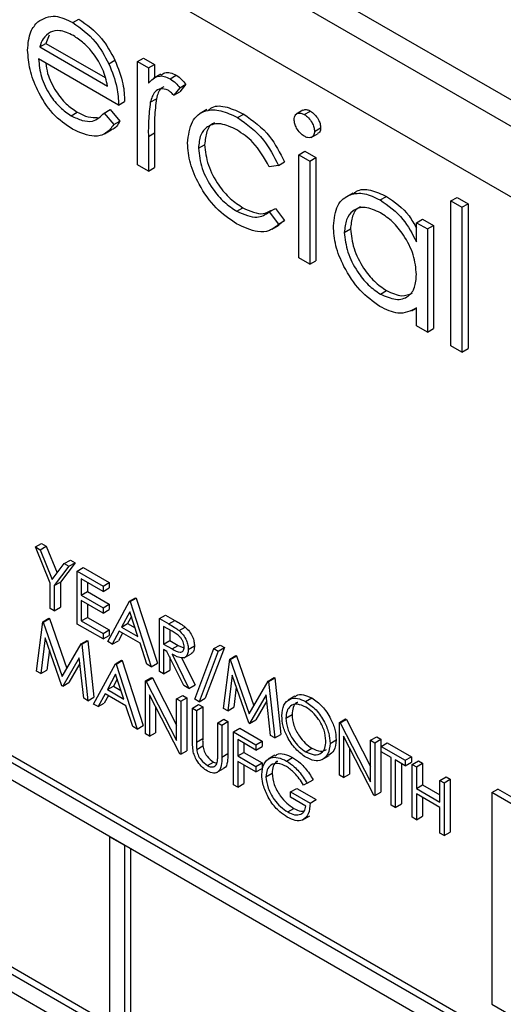
# Model space of a CAD drawing. Units: millimetres. Extents: x 5 to 415, y 5 to 292.
# Drawn here: x 297 to 299, y 200 to 203 of the extents above; entities that cross this region are included whole.
import ezdxf

# ---------------------------------------------------------------- set-up
doc = ezdxf.new("R2010")
doc.units = ezdxf.units.MM

msp = doc.modelspace()

# ---------------------------------------------------------------- linework, layer by layer
at = {"color": 7, "linetype": 'Continuous', "lineweight": 25}
for p, q in [((300.6726, 201.8201), (294.6622, 205.2898)), ((300.6063, 201.7818), (294.5959, 205.2515)), ((300.5179, 201.6287), (294.6843, 204.9964)), ((297.5215, 203.1313), (297.5392, 203.1415)), ((297.4534, 203.0947), (297.4435, 203.0711)), ((297.4258, 203.0609), (297.4435, 203.0711)), ((297.4258, 203.0609), (297.6219, 202.9477)), ((297.4435, 203.0711), (297.6146, 202.9724)), ((297.6537, 202.8928), (297.4225, 203.0262)), ((297.6256, 203.0125), (297.6432, 203.0227)), ((297.7081, 203.0184), (297.7257, 203.0286)), ((297.7081, 203.0184), (297.7398, 203.0001)), ((297.7081, 202.72), (297.7081, 203.0184)), ((297.7257, 203.0286), (297.7575, 203.0103)), ((297.7398, 203.0001), (297.7575, 203.0103)), ((297.7398, 203.0001), (297.7398, 202.9562)), ((297.7575, 203.0103), (297.7575, 202.972)), ((297.7746, 202.9819), (297.7548, 202.9704)), ((297.8028, 202.9689), (297.8205, 202.9791)), ((297.8304, 202.9428), (297.813, 202.9211)), ((297.8304, 202.9428), (297.8481, 202.953)), ((297.8481, 202.953), (297.8307, 202.9313)), ((297.7455, 202.9011), (297.7631, 202.9113)), ((297.813, 202.9211), (297.8307, 202.9313)), ((297.6119, 202.8698), (297.6296, 202.88)), ((297.6296, 202.88), (297.6578, 202.8466)), ((297.6537, 202.8928), (297.6713, 202.903)), ((297.9092, 202.8796), (297.8893, 202.8682)), ((298.1867, 202.8778), (298.1668, 202.8663)), ((298.1907, 202.8654), (298.2083, 202.8756)), ((297.5168, 202.8619), (297.5344, 202.8721)), ((297.6119, 202.8698), (297.6401, 202.8364)), ((297.6401, 202.8364), (297.6578, 202.8466)), ((297.9977, 202.8564), (298.0154, 202.8666)), ((297.6128, 202.8094), (297.6327, 202.8209)), ((298.2203, 202.8168), (298.2379, 202.827)), ((297.7398, 202.802), (297.7575, 202.8122)), ((297.7398, 202.802), (297.7398, 202.7017)), ((297.7575, 202.8122), (297.7575, 202.7119)), ((298.2105, 202.7991), (298.2304, 202.8106)), ((297.8848, 202.768), (297.9025, 202.7782)), ((298.1749, 202.7489), (298.1926, 202.7591)), ((298.1749, 202.7489), (298.2067, 202.7306)), ((298.1749, 202.4505), (298.1749, 202.7489)), ((298.1926, 202.7591), (298.2243, 202.7408)), ((298.2067, 202.7306), (298.2243, 202.7408)), ((298.2243, 202.7408), (298.2243, 202.4424)), ((294.3572, 202.7152), (300.8096, 198.9903)), ((294.3749, 202.7254), (300.8273, 199.0005)), ((297.7398, 202.7017), (297.7081, 202.72)), ((297.7398, 202.7017), (297.7575, 202.7119)), ((298.116, 202.7182), (298.0895, 202.7145)), ((298.116, 202.7182), (298.1337, 202.7284)), ((298.2067, 202.7306), (298.2067, 202.4322)), ((300.7654, 198.9648), (294.4014, 202.6386)), ((298.3308, 202.638), (298.3109, 202.6265)), ((298.4104, 202.6182), (298.428, 202.6284)), ((298.6146, 202.6154), (298.6323, 202.6257)), ((298.6323, 202.6257), (298.664, 202.6073)), ((297.9956, 202.5855), (298.0133, 202.5957)), ((298.0895, 202.5836), (298.1071, 202.5938)), ((298.1071, 202.5938), (298.1337, 202.5584)), ((298.6146, 202.6154), (298.6463, 202.5971)), ((298.6146, 202.1967), (298.6146, 202.6154)), ((298.6463, 202.5971), (298.664, 202.6073)), ((298.6463, 202.5971), (298.6463, 202.1784)), ((298.664, 202.6073), (298.664, 202.1886)), ((298.0895, 202.5836), (298.116, 202.5482)), ((298.5149, 202.5526), (298.5326, 202.5628)), ((298.5326, 202.5628), (298.5643, 202.5445)), ((298.098, 202.5334), (298.1179, 202.5449)), ((298.116, 202.5482), (298.1337, 202.5584)), ((298.1337, 202.5584), (298.1168, 202.5466)), ((298.3064, 202.5242), (298.3241, 202.5344)), ((298.5149, 202.4974), (298.5149, 202.5526)), ((298.5149, 202.5526), (298.5466, 202.5343)), ((298.5466, 202.5343), (298.5643, 202.5445)), ((298.5466, 202.5343), (298.5466, 202.236)), ((298.5643, 202.5445), (298.5643, 202.2462)), ((298.2067, 202.4322), (298.1749, 202.4505)), ((298.2067, 202.4322), (298.2243, 202.4424)), ((298.4105, 202.3459), (298.4282, 202.3562)), ((298.5149, 202.2543), (298.5149, 202.3059)), ((298.5019, 202.2973), (298.5149, 202.3048)), ((298.5466, 202.236), (298.5149, 202.2543)), ((298.5466, 202.236), (298.5643, 202.2462)), ((298.6463, 202.1784), (298.6146, 202.1967)), ((298.6463, 202.1784), (298.664, 202.1886)), ((300.7654, 198.4034), (294.4014, 202.0772)), ((294.4014, 202.0262), (300.7654, 198.3524)), ((297.4134, 201.6143), (297.4311, 201.6245)), ((297.4311, 201.6245), (297.4447, 201.6166)), ((297.4134, 201.6143), (297.4271, 201.6064)), ((297.4559, 201.5094), (297.4134, 201.6143)), ((297.4271, 201.6064), (297.4447, 201.6166)), ((297.4271, 201.6064), (297.4619, 201.5205)), ((297.4447, 201.6166), (297.4761, 201.5392)), ((297.4619, 201.5205), (297.4967, 201.5662)), ((297.528, 201.5686), (297.4855, 201.5128)), ((297.4967, 201.5662), (297.5144, 201.5764)), ((297.4967, 201.5662), (297.5103, 201.5584)), ((297.5103, 201.5584), (297.528, 201.5686)), ((297.5144, 201.5764), (297.528, 201.5686)), ((297.5103, 201.5584), (297.4678, 201.5026)), ((297.5341, 201.5446), (297.5518, 201.5548)), ((297.5341, 201.5446), (297.6089, 201.5014)), ((297.5341, 201.3915), (297.5341, 201.5446)), ((297.5518, 201.5548), (297.6266, 201.5116)), ((297.6276, 200.2352), (295.3914, 201.5262)), ((297.4559, 201.4367), (297.4559, 201.5094)), ((297.4678, 201.5026), (297.4855, 201.5128)), ((297.4855, 201.5128), (297.4855, 201.44)), ((297.6089, 201.4857), (297.546, 201.522)), ((297.546, 201.522), (297.546, 201.4749)), ((297.5637, 201.5118), (297.5637, 201.4851)), ((297.6089, 201.5014), (297.6266, 201.5116)), ((297.6266, 201.5116), (297.6266, 201.4959)), ((297.4678, 201.5026), (297.4678, 201.4298)), ((297.546, 201.4749), (297.5637, 201.4851)), ((297.5637, 201.4851), (297.6266, 201.4488)), ((297.6089, 201.5014), (297.6089, 201.4857)), ((297.6089, 201.4857), (297.6266, 201.4959)), ((297.546, 201.4749), (297.6089, 201.4386)), ((297.6089, 201.4229), (297.546, 201.4592)), ((297.546, 201.4592), (297.546, 201.4003)), ((297.6225, 201.3405), (297.6854, 201.4573)), ((297.6854, 201.4573), (297.7031, 201.4675)), ((297.6854, 201.4573), (297.6871, 201.4563)), ((297.6871, 201.4563), (297.7048, 201.4665)), ((297.6871, 201.4563), (297.7483, 201.2679)), ((297.7031, 201.4675), (297.7048, 201.4665)), ((297.7048, 201.4665), (297.766, 201.2781)), ((297.4678, 201.4298), (297.4559, 201.4367)), ((297.4678, 201.4298), (297.4855, 201.44)), ((297.5637, 201.449), (297.5637, 201.4106)), ((297.6089, 201.4386), (297.6266, 201.4488)), ((297.6089, 201.4386), (297.6089, 201.4229)), ((297.6089, 201.4229), (297.6266, 201.4331)), ((297.6266, 201.4488), (297.6266, 201.4331)), ((297.6861, 201.427), (297.6621, 201.3824)), ((297.7095, 201.355), (297.6861, 201.427)), ((297.4168, 201.2551), (297.4343, 201.3981)), ((297.4343, 201.3981), (297.452, 201.4083)), ((297.4343, 201.3981), (297.436, 201.3971)), ((297.436, 201.3971), (297.4537, 201.4073)), ((297.436, 201.3971), (297.4908, 201.2399)), ((297.452, 201.4083), (297.4537, 201.4073)), ((297.4537, 201.4073), (297.504, 201.2627)), ((297.546, 201.4003), (297.5637, 201.4106)), ((297.546, 201.4003), (297.6089, 201.364)), ((297.5637, 201.4106), (297.6266, 201.3742)), ((297.6907, 201.4129), (297.6798, 201.3926)), ((297.7721, 201.4072), (297.7898, 201.4174)), ((297.7721, 201.4072), (297.7986, 201.3919)), ((297.7721, 201.2541), (297.7721, 201.4072)), ((297.7898, 201.4174), (297.8163, 201.4021)), ((297.7986, 201.3919), (297.8163, 201.4021)), ((297.6089, 201.3483), (297.5341, 201.3915)), ((297.6089, 201.364), (297.6266, 201.3742)), ((297.6266, 201.3742), (297.6266, 201.3585)), ((297.6557, 201.3704), (297.6355, 201.333)), ((297.7158, 201.3357), (297.6557, 201.3704)), ((297.6621, 201.3824), (297.6798, 201.3926)), ((297.6621, 201.3824), (297.7095, 201.355)), ((297.6798, 201.3926), (297.7013, 201.3802)), ((297.8088, 201.3703), (297.784, 201.3847)), ((297.784, 201.3847), (297.784, 201.3336)), ((297.8017, 201.3745), (297.8017, 201.3438)), ((297.8287, 201.3725), (297.8463, 201.3827)), ((297.4415, 201.3513), (297.4288, 201.2482)), ((297.4895, 201.2131), (297.4415, 201.3513)), ((297.5454, 201.334), (297.5631, 201.3442)), ((297.5471, 201.333), (297.5648, 201.3432)), ((297.5631, 201.3442), (297.5648, 201.3432)), ((297.5648, 201.3432), (297.5824, 201.1799)), ((297.6089, 201.364), (297.6089, 201.3483)), ((297.6089, 201.3483), (297.6266, 201.3585)), ((297.6355, 201.333), (297.6225, 201.3405)), ((297.6355, 201.333), (297.6532, 201.3432)), ((297.6649, 201.3651), (297.6532, 201.3432)), ((297.784, 201.3336), (297.8017, 201.3438)), ((297.8017, 201.3438), (297.8259, 201.3296)), ((297.4536, 201.3164), (297.4465, 201.2584)), ((297.4908, 201.2399), (297.5454, 201.334)), ((297.5454, 201.334), (297.5471, 201.333)), ((297.5471, 201.333), (297.5647, 201.1697)), ((297.7354, 201.2753), (297.7158, 201.3357)), ((297.784, 201.3336), (297.8083, 201.3194)), ((297.7937, 201.3124), (297.784, 201.3179)), ((297.784, 201.3179), (297.784, 201.2473)), ((297.8424, 201.2136), (297.7937, 201.3124)), ((297.8083, 201.3194), (297.8259, 201.3296)), ((297.8259, 201.3296), (297.8428, 201.3228)), ((297.8554, 201.3182), (297.8731, 201.3284)), ((297.8741, 201.1737), (297.9295, 201.3203)), ((297.9421, 201.313), (297.8866, 201.1664)), ((297.9597, 201.3232), (297.9043, 201.1766)), ((297.9295, 201.3203), (297.9472, 201.3305)), ((297.9295, 201.3203), (297.9421, 201.313)), ((297.9421, 201.313), (297.9597, 201.3232)), ((297.9472, 201.3305), (297.9597, 201.3232)), ((297.5401, 201.2941), (297.4922, 201.2116)), ((297.5528, 201.1766), (297.5401, 201.2941)), ((297.6446, 201.2767), (297.6623, 201.2869)), ((297.6463, 201.2757), (297.664, 201.2859)), ((297.6623, 201.2869), (297.664, 201.2859)), ((297.664, 201.2859), (297.7252, 201.0975)), ((297.8017, 201.2961), (297.8017, 201.2575)), ((297.8084, 201.3039), (297.8571, 201.2051)), ((297.8361, 201.2937), (297.8748, 201.2153)), ((297.8436, 201.2941), (297.8635, 201.3056)), ((297.9574, 201.1472), (297.9749, 201.2902)), ((297.9749, 201.2902), (297.9925, 201.3004)), ((297.9749, 201.2902), (297.9766, 201.2892)), ((297.9766, 201.2892), (297.9942, 201.2994)), ((297.9766, 201.2892), (298.0313, 201.132)), ((297.9925, 201.3004), (297.9942, 201.2994)), ((297.9942, 201.2994), (298.0446, 201.1548)), ((297.4288, 201.2482), (297.4168, 201.2551)), ((297.4288, 201.2482), (297.4465, 201.2584)), ((297.5419, 201.277), (297.5099, 201.2218)), ((297.5817, 201.1599), (297.6446, 201.2767)), ((297.6446, 201.2767), (297.6463, 201.2757)), ((297.6463, 201.2757), (297.7075, 201.0873)), ((297.7483, 201.2679), (297.7354, 201.2753)), ((297.7483, 201.2679), (297.766, 201.2781)), ((297.784, 201.2473), (297.7721, 201.2541)), ((297.784, 201.2473), (297.8017, 201.2575)), ((297.6453, 201.2464), (297.6213, 201.2018)), ((297.6499, 201.2323), (297.639, 201.212)), ((297.6687, 201.1745), (297.6453, 201.2464)), ((297.7313, 201.2267), (297.749, 201.2369)), ((297.7313, 201.0736), (297.7313, 201.2267)), ((297.7313, 201.2267), (297.7338, 201.2252)), ((297.7338, 201.2252), (297.7515, 201.2354)), ((297.7338, 201.2252), (297.8214, 201.0541)), ((297.749, 201.2369), (297.7515, 201.2354)), ((297.7515, 201.2354), (297.8214, 201.0989)), ((297.982, 201.2434), (297.9693, 201.1403)), ((298.0301, 201.1052), (297.982, 201.2434)), ((298.0313, 201.132), (298.0859, 201.2261)), ((298.0859, 201.2261), (298.1036, 201.2363)), ((298.0859, 201.2261), (298.0876, 201.2251)), ((298.0876, 201.2251), (298.1053, 201.2353)), ((298.0876, 201.2251), (298.1052, 201.0618)), ((298.1036, 201.2363), (298.1053, 201.2353)), ((298.1053, 201.2353), (298.1229, 201.072)), ((297.4922, 201.2116), (297.4895, 201.2131)), ((297.4922, 201.2116), (297.5099, 201.2218)), ((297.6213, 201.2018), (297.639, 201.212)), ((297.6213, 201.2018), (297.6687, 201.1745)), ((297.639, 201.212), (297.6605, 201.1996)), ((297.8571, 201.2051), (297.8424, 201.2136)), ((297.8571, 201.2051), (297.8748, 201.2153)), ((297.9941, 201.2085), (297.987, 201.1505)), ((297.5647, 201.1697), (297.5528, 201.1766)), ((297.5647, 201.1697), (297.5824, 201.1799)), ((297.6149, 201.1898), (297.5947, 201.1524)), ((297.6242, 201.1845), (297.6124, 201.1626)), ((297.675, 201.1551), (297.6149, 201.1898)), ((297.8306, 201.0162), (297.7432, 201.1869)), ((297.7432, 201.1869), (297.7432, 201.0667)), ((297.8214, 201.1746), (297.8391, 201.1849)), ((297.8214, 201.1746), (297.8333, 201.1678)), ((297.8214, 201.0541), (297.8214, 201.1746)), ((297.8333, 201.1678), (297.851, 201.178)), ((297.8333, 201.1678), (297.8333, 201.0147)), ((297.8391, 201.1849), (297.851, 201.178)), ((297.851, 201.178), (297.851, 201.0249)), ((297.8866, 201.1664), (297.8741, 201.1737)), ((297.8866, 201.1664), (297.9043, 201.1766)), ((298.0806, 201.1862), (298.0327, 201.1037)), ((298.0824, 201.1691), (298.0504, 201.1139)), ((298.0933, 201.0687), (298.0806, 201.1862)), ((298.1637, 201.1824), (298.1438, 201.1709)), ((298.1945, 201.1673), (298.2122, 201.1775)), ((297.5947, 201.1524), (297.5817, 201.1599)), ((297.5947, 201.1524), (297.6124, 201.1626)), ((297.6946, 201.0948), (297.675, 201.1551)), ((297.7609, 201.1524), (297.7609, 201.0769)), ((297.8673, 201.1482), (297.885, 201.1584)), ((297.8673, 201.1482), (297.8792, 201.1413)), ((297.8673, 201.0557), (297.8673, 201.1482)), ((297.8792, 201.1413), (297.8969, 201.1515)), ((297.8792, 201.1413), (297.8792, 201.0496)), ((297.885, 201.1584), (297.8969, 201.1515)), ((297.8969, 201.1515), (297.8969, 201.0598)), ((297.9693, 201.1403), (297.9574, 201.1472)), ((297.9693, 201.1403), (297.987, 201.1505)), ((297.9404, 201.106), (297.958, 201.1162)), ((297.9523, 201.0991), (297.9699, 201.1093)), ((297.958, 201.1162), (297.9699, 201.1093)), ((297.9699, 201.1093), (297.9699, 201.0168)), ((298.0327, 201.1037), (298.0504, 201.1139)), ((298.1375, 201.1191), (298.1552, 201.1293)), ((298.2922, 201.107), (298.3099, 201.1172)), ((298.2947, 201.1055), (298.3124, 201.1157)), ((298.3099, 201.1172), (298.3124, 201.1157)), ((298.3124, 201.1157), (298.3823, 200.9792)), ((297.7075, 201.0873), (297.6946, 201.0948)), ((297.7075, 201.0873), (297.7252, 201.0975)), ((297.9404, 201.0142), (297.9404, 201.106)), ((297.9404, 201.106), (297.9523, 201.0991)), ((297.9523, 201.0991), (297.9523, 201.0066)), ((297.9863, 201.0795), (298.0039, 201.0897)), ((298.0039, 201.0897), (298.0685, 201.0524)), ((298.0327, 201.1037), (298.0301, 201.1052)), ((298.2922, 200.9539), (298.2922, 201.107)), ((298.2922, 201.107), (298.2947, 201.1055)), ((298.2947, 201.1055), (298.3823, 200.9345)), ((297.7432, 201.0667), (297.7313, 201.0736)), ((297.7432, 201.0667), (297.7609, 201.0769)), ((297.8792, 201.0496), (297.8969, 201.0598)), ((297.9863, 201.0795), (298.0509, 201.0422)), ((297.9863, 200.9264), (297.9863, 201.0795)), ((298.0509, 201.0265), (297.9982, 201.0569)), ((297.9982, 201.0569), (297.9982, 201.0098)), ((298.0509, 201.0422), (298.0685, 201.0524)), ((298.0685, 201.0524), (298.0685, 201.0367)), ((298.1052, 201.0618), (298.0933, 201.0687)), ((298.1052, 201.0618), (298.1229, 201.072)), ((298.265, 201.0462), (298.2827, 201.0564)), ((298.3915, 200.8966), (298.3041, 201.0672)), ((298.3041, 201.0672), (298.3041, 200.947)), ((298.3823, 201.055), (298.4, 201.0652)), ((298.3823, 200.9345), (298.3823, 201.055)), ((298.3823, 201.055), (298.3942, 201.0481)), ((298.3942, 201.0481), (298.4119, 201.0583)), ((298.4, 201.0652), (298.4119, 201.0583)), ((298.4119, 201.0583), (298.4119, 200.9052)), ((297.8333, 201.0147), (297.851, 201.0249)), ((297.8797, 201.0289), (297.8974, 201.0391)), ((298.0158, 201.0467), (298.0158, 201.02)), ((298.0509, 201.0422), (298.0509, 201.0265)), ((298.0509, 201.0265), (298.0685, 201.0367)), ((298.1951, 201.0217), (298.2127, 201.0319)), ((298.3218, 201.0327), (298.3218, 200.9572)), ((298.3942, 201.0481), (298.3942, 200.895)), ((298.4129, 201.0373), (298.4306, 201.0475)), ((298.4129, 201.0373), (298.4826, 200.9971)), ((298.4129, 201.0216), (298.4129, 201.0373)), ((298.4306, 201.0475), (298.5003, 201.0073)), ((297.8333, 201.0147), (297.8306, 201.0162)), ((297.9523, 201.0066), (297.9699, 201.0168)), ((297.9982, 201.0098), (298.0158, 201.02)), ((297.9982, 201.0098), (298.0509, 200.9794)), ((298.0158, 201.02), (298.0685, 200.9896)), ((298.1057, 201.0116), (298.0859, 201.0001)), ((298.1392, 200.9951), (298.1568, 201.0053)), ((298.2424, 200.9994), (298.2623, 201.0108)), ((298.4418, 201.0049), (298.4129, 201.0216)), ((298.4418, 200.8675), (298.4418, 201.0049)), ((298.4826, 200.9814), (298.4537, 200.9981)), ((298.4537, 200.9981), (298.4537, 200.8607)), ((298.4826, 200.9971), (298.5003, 201.0073)), ((298.4826, 200.9971), (298.4826, 200.9814)), ((298.5003, 201.0073), (298.5003, 200.9916)), ((298.503, 200.9853), (298.5207, 200.9955)), ((298.5207, 200.9955), (298.5326, 200.9886)), ((297.9104, 200.9819), (297.9281, 200.9921)), ((297.9281, 200.9921), (297.9378, 200.9886)), ((297.937, 200.9615), (297.9569, 200.973)), ((298.0509, 200.9637), (297.9982, 200.9941)), ((297.9982, 200.9941), (297.9982, 200.9195)), ((298.0158, 200.9839), (298.0158, 200.9297)), ((298.0509, 200.9794), (298.0685, 200.9896)), ((298.0509, 200.9794), (298.0509, 200.9637)), ((298.0509, 200.9637), (298.0685, 200.9739)), ((298.0685, 200.9896), (298.0685, 200.9739)), ((298.4714, 200.9878), (298.4714, 200.8709)), ((298.4826, 200.9814), (298.5003, 200.9916)), ((298.503, 200.9853), (298.5149, 200.9784)), ((298.503, 200.8322), (298.503, 200.9853)), ((298.5149, 200.9784), (298.5326, 200.9886)), ((298.5149, 200.9784), (298.5149, 200.9156)), ((298.5326, 200.9886), (298.5326, 200.9258)), ((298.0797, 200.9496), (298.0974, 200.9598)), ((298.1987, 200.9307), (298.2164, 200.9409)), ((298.3041, 200.947), (298.2922, 200.9539)), ((298.3041, 200.947), (298.3218, 200.9572)), ((298.5829, 200.9392), (298.6006, 200.9494)), ((298.5829, 200.9392), (298.5948, 200.9323)), ((298.5829, 200.8764), (298.5829, 200.9392)), ((298.5948, 200.9323), (298.6125, 200.9425)), ((298.6006, 200.9494), (298.6125, 200.9425)), ((298.6125, 200.9425), (298.6125, 200.7894)), ((297.9982, 200.9195), (297.9863, 200.9264)), ((297.9982, 200.9195), (298.0158, 200.9297)), ((298.1511, 200.9058), (298.1688, 200.916)), ((298.1688, 200.916), (298.2249, 200.8836)), ((298.1987, 200.9307), (298.1885, 200.9254)), ((298.5149, 200.9156), (298.5326, 200.9258)), ((298.5149, 200.9156), (298.5829, 200.8764)), ((298.5326, 200.9258), (298.5829, 200.8968)), ((298.5948, 200.9323), (298.5948, 200.7792)), ((298.7325, 200.9039), (298.7501, 200.9141)), ((300.7389, 199.766), (298.7501, 200.9141)), ((298.1511, 200.8901), (298.1511, 200.9058)), ((298.1511, 200.9058), (298.2072, 200.8734)), ((298.1953, 200.8646), (298.1511, 200.8901)), ((298.2072, 200.8734), (298.2249, 200.8836)), ((298.3942, 200.895), (298.3915, 200.8966)), ((298.3942, 200.895), (298.4119, 200.9052)), ((298.5829, 200.8607), (298.5149, 200.8999)), ((298.5149, 200.8999), (298.5149, 200.8253)), ((298.5326, 200.8897), (298.5326, 200.8355)), ((300.7212, 199.7558), (298.7325, 200.9039)), ((298.7325, 200.9039), (298.7325, 200.2915)), ((298.1426, 200.8479), (298.1603, 200.8581)), ((298.4537, 200.8607), (298.4418, 200.8675)), ((298.4537, 200.8607), (298.4714, 200.8709)), ((298.5829, 200.7861), (298.5829, 200.8607)), ((298.1864, 200.8248), (298.2062, 200.8363)), ((298.5149, 200.8253), (298.503, 200.8322)), ((298.5149, 200.8253), (298.5326, 200.8355)), ((297.6276, 200.7762), (297.6276, 198.4286)), ((297.6718, 200.7507), (297.6276, 200.7762)), ((298.5948, 200.7792), (298.5829, 200.7861)), ((298.5948, 200.7792), (298.6125, 200.7894)), ((297.6718, 198.4031), (297.6718, 200.7507)), ((297.6895, 200.1995), (297.6895, 200.7405)), ((298.7325, 200.2915), (300.7212, 199.1434))]:
    msp.add_line(p, q, dxfattribs=at)
for points, knots in [([(297.3908, 203.0516), (297.3923, 203.0709), (297.3952, 203.1055), (297.4128, 203.1253), (297.4205, 203.134)], [0, 0, 0, 0, 0.559427, 1, 1, 1, 1]), ([(297.4205, 203.134), (297.4364, 203.1429), (297.4648, 203.1588), (297.5041, 203.1397), (297.5215, 203.1313)], [0, 0, 0, 0, 0.558577, 1, 1, 1, 1]), ([(297.5392, 203.1415), (297.5622, 203.1252), (297.6032, 203.096), (297.631, 203.0452), (297.6432, 203.0227)], [0, 0, 0, 0, 0.558919, 1, 1, 1, 1]), ([(297.4566, 203.1042), (297.4489, 203.0986), (297.4351, 203.0885), (297.4287, 203.0694), (297.4258, 203.0609)], [0, 0, 0, 0, 0.558795, 1, 1, 1, 1]), ([(297.5231, 203.0937), (297.5094, 203.1003), (297.4849, 203.112), (297.4652, 203.1066), (297.4566, 203.1042)], [0, 0, 0, 0, 0.559458, 1, 1, 1, 1]), ([(297.5215, 203.1313), (297.5445, 203.115), (297.5856, 203.0858), (297.6133, 203.035), (297.6256, 203.0125)], [0, 0, 0, 0, 0.558919, 1, 1, 1, 1]), ([(297.6219, 202.9477), (297.6181, 202.9641), (297.6103, 202.9968), (297.5832, 203.0408), (297.5531, 203.0737), (297.5331, 203.0871), (297.5231, 203.0937)], [0, 0, 0, 0, 0.280138, 0.559194, 0.779598, 1, 1, 1, 1]), ([(297.5207, 202.823), (297.5011, 202.8363), (297.4618, 202.8631), (297.4196, 202.931), (297.395, 202.9962), (297.3922, 203.0331), (297.3908, 203.0516)], [0, 0, 0, 0, 0.279885, 0.558859, 0.779462, 1, 1, 1, 1]), ([(297.4225, 203.0262), (297.4241, 203.0091), (297.4274, 202.9749), (297.4524, 202.9239), (297.4837, 202.8841), (297.5058, 202.8693), (297.5168, 202.8619)], [0, 0, 0, 0, 0.279963, 0.559359, 0.779526, 1, 1, 1, 1]), ([(297.6432, 203.0227), (297.6524, 202.9995), (297.6689, 202.9579), (297.6706, 202.9198), (297.6713, 202.903)], [0, 0, 0, 0, 0.558897, 1, 1, 1, 1]), ([(297.4439, 203.0139), (297.445, 203.0042), (297.448, 202.9773), (297.4703, 202.9341), (297.5014, 202.8943), (297.5234, 202.8795), (297.5344, 202.8721)], [0, 0, 0, 0, 0.180255, 0.498341, 0.748995, 1, 1, 1, 1]), ([(297.6256, 203.0125), (297.6348, 202.9893), (297.6512, 202.9477), (297.6529, 202.9096), (297.6537, 202.8928)], [0, 0, 0, 0, 0.558897, 1, 1, 1, 1]), ([(297.7398, 202.9562), (297.7487, 202.965), (297.7611, 202.9774), (297.7853, 202.9772), (297.797, 202.9717), (297.8028, 202.9689)], [0, 0, 0, 0, 0.558788, 0.779481, 1, 1, 1, 1]), ([(297.7763, 202.9791), (297.7798, 202.9821), (297.7868, 202.9884), (297.8031, 202.9872), (297.8147, 202.9818), (297.8205, 202.9791)], [0, 0, 0, 0, 0.319537, 0.659903, 1, 1, 1, 1]), ([(297.8028, 202.9689), (297.8083, 202.965), (297.8181, 202.958), (297.8267, 202.9474), (297.8304, 202.9428)], [0, 0, 0, 0, 0.559243, 1, 1, 1, 1]), ([(297.8205, 202.9791), (297.826, 202.9752), (297.8358, 202.9682), (297.8444, 202.9576), (297.8481, 202.953)], [0, 0, 0, 0, 0.559243, 1, 1, 1, 1]), ([(297.7968, 202.9358), (297.7893, 202.9382), (297.7743, 202.9431), (297.7551, 202.9302), (297.7491, 202.9121), (297.7455, 202.9011)], [0, 0, 0, 0, 0.278336, 0.558768, 1, 1, 1, 1]), ([(297.7847, 202.9455), (297.782, 202.9442), (297.7705, 202.9387), (297.7663, 202.9232), (297.7631, 202.9113)], [0, 0, 0, 0, 0.231553, 1, 1, 1, 1]), ([(297.813, 202.9211), (297.8101, 202.9243), (297.805, 202.9301), (297.7993, 202.934), (297.7968, 202.9358)], [0, 0, 0, 0, 0.560396, 1, 1, 1, 1]), ([(297.7631, 202.9113), (297.761, 202.8935), (297.7573, 202.8616), (297.7574, 202.8273), (297.7575, 202.8122)], [0, 0, 0, 0, 0.559636, 1, 1, 1, 1]), ([(297.7455, 202.9011), (297.7434, 202.8833), (297.7396, 202.8514), (297.7397, 202.8171), (297.7398, 202.802)], [0, 0, 0, 0, 0.559636, 1, 1, 1, 1]), ([(297.8531, 202.783), (297.8559, 202.8053), (297.8614, 202.8499), (297.901, 202.8793), (297.9489, 202.8802), (297.9815, 202.8644), (297.9977, 202.8564)], [0, 0, 0, 0, 0.279381, 0.558782, 0.779281, 1, 1, 1, 1]), ([(297.9117, 202.8759), (297.9156, 202.8797), (297.9293, 202.8929), (297.9673, 202.8894), (297.9994, 202.8742), (298.0154, 202.8666)], [0, 0, 0, 0, 0.167328, 0.583457, 1, 1, 1, 1]), ([(298.1872, 202.8771), (298.1881, 202.8779), (298.191, 202.8805), (298.1986, 202.8802), (298.2051, 202.8772), (298.2083, 202.8756)], [0, 0, 0, 0, 0.183763, 0.591888, 1, 1, 1, 1]), ([(298.2083, 202.8756), (298.2125, 202.8727), (298.2209, 202.8669), (298.2306, 202.853), (298.2369, 202.839), (298.2376, 202.831), (298.2379, 202.827)], [0, 0, 0, 0, 0.279869, 0.559866, 0.779911, 1, 1, 1, 1]), ([(297.5168, 202.8619), (297.5274, 202.8568), (297.5488, 202.8465), (297.5851, 202.8433), (297.6017, 202.8598), (297.6119, 202.8698)], [0, 0, 0, 0, 0.280534, 0.560966, 1, 1, 1, 1]), ([(297.5344, 202.8721), (297.5453, 202.8667), (297.566, 202.8563), (297.5844, 202.8568), (297.5932, 202.8571)], [0, 0, 0, 0, 0.521637, 1, 1, 1, 1]), ([(297.6578, 202.8466), (297.6513, 202.8358), (297.6446, 202.8244), (297.633, 202.8214), (297.6325, 202.8213)], [0, 0, 0, 0, 0.956891, 1, 1, 1, 1]), ([(297.9977, 202.8564), (298.0245, 202.8376), (298.0722, 202.804), (298.1026, 202.7444), (298.116, 202.7182)], [0, 0, 0, 0, 0.560655, 1, 1, 1, 1]), ([(298.0154, 202.8666), (298.0422, 202.8478), (298.0898, 202.8142), (298.1203, 202.7546), (298.1337, 202.7284)], [0, 0, 0, 0, 0.560655, 1, 1, 1, 1]), ([(298.1613, 202.8508), (298.1619, 202.8553), (298.1631, 202.8642), (298.1714, 202.8696), (298.1808, 202.8702), (298.1874, 202.867), (298.1907, 202.8654)], [0, 0, 0, 0, 0.279289, 0.558897, 0.779452, 1, 1, 1, 1]), ([(298.1907, 202.8026), (298.1865, 202.8055), (298.1782, 202.8113), (298.1687, 202.825), (298.1624, 202.8389), (298.1617, 202.8468), (298.1613, 202.8508)], [0, 0, 0, 0, 0.279784, 0.559698, 0.779921, 1, 1, 1, 1]), ([(298.1907, 202.8654), (298.1949, 202.8625), (298.2033, 202.8567), (298.2129, 202.8428), (298.2192, 202.8288), (298.2199, 202.8208), (298.2203, 202.8168)], [0, 0, 0, 0, 0.279869, 0.559866, 0.779911, 1, 1, 1, 1]), ([(297.6401, 202.8364), (297.6329, 202.8271), (297.6185, 202.8084), (297.5778, 202.7972), (297.5424, 202.8132), (297.5207, 202.823)], [0, 0, 0, 0, 0.280919, 0.561407, 1, 1, 1, 1]), ([(297.9954, 202.8211), (297.9797, 202.8286), (297.9483, 202.8434), (297.9118, 202.8342), (297.8885, 202.8086), (297.886, 202.7815), (297.8848, 202.768)], [0, 0, 0, 0, 0.280136, 0.559769, 0.77989, 1, 1, 1, 1]), ([(297.9316, 202.8406), (297.9307, 202.8404), (297.9196, 202.8383), (297.9067, 202.8175), (297.9039, 202.7913), (297.9025, 202.7782)], [0, 0, 0, 0, 0.042482, 0.521254, 1, 1, 1, 1]), ([(298.0895, 202.7145), (298.0748, 202.74), (298.0485, 202.7857), (298.0116, 202.8103), (297.9954, 202.8211)], [0, 0, 0, 0, 0.558451, 1, 1, 1, 1]), ([(298.2379, 202.827), (298.2375, 202.8223), (298.2367, 202.8148), (298.2318, 202.8123), (298.2299, 202.8114)], [0, 0, 0, 0, 0.622941, 1, 1, 1, 1]), ([(298.2203, 202.8168), (298.2197, 202.8123), (298.2184, 202.8034), (298.21, 202.7983), (298.2005, 202.7977), (298.1939, 202.801), (298.1907, 202.8026)], [0, 0, 0, 0, 0.27916, 0.558862, 0.779356, 1, 1, 1, 1]), ([(297.9951, 202.5491), (297.9748, 202.5629), (297.9343, 202.5906), (297.8873, 202.6573), (297.8577, 202.7252), (297.8546, 202.7638), (297.8531, 202.783)], [0, 0, 0, 0, 0.280077, 0.559647, 0.779819, 1, 1, 1, 1]), ([(297.8848, 202.768), (297.8871, 202.7486), (297.8915, 202.7097), (297.9218, 202.6526), (297.9585, 202.6101), (297.9832, 202.5937), (297.9956, 202.5855)], [0, 0, 0, 0, 0.279332, 0.558778, 0.779267, 1, 1, 1, 1]), ([(297.9025, 202.7782), (297.9047, 202.7588), (297.9092, 202.7199), (297.9395, 202.6628), (297.9761, 202.6203), (298.0009, 202.6039), (298.0133, 202.5957)], [0, 0, 0, 0, 0.279332, 0.558778, 0.779267, 1, 1, 1, 1]), ([(298.3326, 202.6352), (298.3356, 202.6381), (298.3479, 202.6501), (298.382, 202.6497), (298.4127, 202.6355), (298.428, 202.6284)], [0, 0, 0, 0, 0.139892, 0.569854, 1, 1, 1, 1]), ([(298.2747, 202.543), (298.2771, 202.5644), (298.282, 202.6073), (298.3195, 202.6355), (298.3637, 202.6406), (298.3948, 202.6257), (298.4104, 202.6182)], [0, 0, 0, 0, 0.279413, 0.559191, 0.779548, 1, 1, 1, 1]), ([(298.428, 202.6284), (298.4517, 202.6125), (298.4856, 202.5897), (298.5081, 202.549), (298.5149, 202.5367)], [0, 0, 0, 0, 0.698489, 1, 1, 1, 1]), ([(298.0133, 202.5957), (298.0341, 202.5861), (298.0658, 202.5715), (298.0878, 202.5844), (298.0954, 202.5889)], [0, 0, 0, 0, 0.653199, 1, 1, 1, 1]), ([(298.4108, 202.5813), (298.3956, 202.588), (298.3653, 202.6014), (298.3309, 202.5902), (298.3103, 202.5632), (298.3077, 202.5372), (298.3064, 202.5242)], [0, 0, 0, 0, 0.279767, 0.559291, 0.779719, 1, 1, 1, 1]), ([(298.3551, 202.5979), (298.3528, 202.5973), (298.3408, 202.5946), (298.3284, 202.5724), (298.3255, 202.5471), (298.3241, 202.5344)], [0, 0, 0, 0, 0.104855, 0.552577, 1, 1, 1, 1]), ([(298.4104, 202.6182), (298.4337, 202.6017), (298.4754, 202.5722), (298.5028, 202.5203), (298.5149, 202.4974)], [0, 0, 0, 0, 0.5590621, 1, 1, 1, 1]), ([(297.9956, 202.5855), (298.0162, 202.5765), (298.053, 202.5604), (298.0783, 202.5765), (298.0895, 202.5836)], [0, 0, 0, 0, 0.558788, 1, 1, 1, 1]), ([(298.5149, 202.4028), (298.5132, 202.4215), (298.5098, 202.4588), (298.4812, 202.5142), (298.4468, 202.5572), (298.4228, 202.5733), (298.4108, 202.5813)], [0, 0, 0, 0, 0.27966, 0.55921, 0.779487, 1, 1, 1, 1]), ([(298.116, 202.5482), (298.1078, 202.541), (298.0914, 202.5267), (298.0496, 202.5234), (298.0158, 202.5394), (297.9951, 202.5491)], [0, 0, 0, 0, 0.280196, 0.560588, 1, 1, 1, 1]), ([(298.4094, 202.31), (298.3895, 202.3241), (298.3498, 202.3524), (298.3058, 202.42), (298.2787, 202.4866), (298.276, 202.5242), (298.2747, 202.543)], [0, 0, 0, 0, 0.279573, 0.559333, 0.779589, 1, 1, 1, 1]), ([(298.3241, 202.5344), (298.3262, 202.5158), (298.3305, 202.4784), (298.3583, 202.4235), (298.3925, 202.3808), (298.4163, 202.3644), (298.4282, 202.3562)], [0, 0, 0, 0, 0.279429, 0.559146, 0.77957, 1, 1, 1, 1]), ([(298.3064, 202.5242), (298.3085, 202.5056), (298.3128, 202.4682), (298.3406, 202.4133), (298.3748, 202.3706), (298.3986, 202.3541), (298.4105, 202.3459)], [0, 0, 0, 0, 0.279429, 0.559146, 0.77957, 1, 1, 1, 1]), ([(298.4105, 202.3459), (298.4256, 202.3393), (298.4559, 202.326), (298.4912, 202.3356), (298.5118, 202.3632), (298.5139, 202.3896), (298.5149, 202.4028)], [0, 0, 0, 0, 0.2798222, 0.5593866, 0.7796028, 1, 1, 1, 1]), ([(298.4282, 202.3562), (298.4436, 202.349), (298.4721, 202.3358), (298.4936, 202.345), (298.5035, 202.3492)], [0, 0, 0, 0, 0.540526, 1, 1, 1, 1]), ([(298.5149, 202.3059), (298.4982, 202.2972), (298.4682, 202.2816), (298.4274, 202.3013), (298.4094, 202.31)], [0, 0, 0, 0, 0.558763, 1, 1, 1, 1]), ([(297.8163, 201.4021), (297.8219, 201.3989), (297.832, 201.3931), (297.842, 201.3859), (297.8463, 201.3827)], [0, 0, 0, 0, 0.56024, 1, 1, 1, 1]), ([(297.7986, 201.3919), (297.8043, 201.3887), (297.8143, 201.3829), (297.8243, 201.3757), (297.8287, 201.3725)], [0, 0, 0, 0, 0.56024, 1, 1, 1, 1]), ([(297.8435, 201.3251), (297.8433, 201.3274), (297.843, 201.3321), (297.8404, 201.3397), (297.8367, 201.3471), (297.8269, 201.3602), (297.8168, 201.3658), (297.8088, 201.3703)], [0, 0, 0, 0, 0.125307, 0.250617, 0.375954, 0.501281, 1, 1, 1, 1]), ([(297.8287, 201.3725), (297.8328, 201.3685), (297.8411, 201.3605), (297.8499, 201.3451), (297.8547, 201.3305), (297.8552, 201.3223), (297.8554, 201.3182)], [0, 0, 0, 0, 0.279797, 0.5595, 0.779626, 1, 1, 1, 1]), ([(297.8463, 201.3827), (297.8505, 201.3787), (297.8588, 201.3707), (297.8676, 201.3553), (297.8724, 201.3407), (297.8728, 201.3325), (297.8731, 201.3284)], [0, 0, 0, 0, 0.279797, 0.5595, 0.779626, 1, 1, 1, 1]), ([(297.8083, 201.3194), (297.8164, 201.3147), (297.8266, 201.3089), (297.8366, 201.3106), (297.8419, 201.3146), (297.8429, 201.3209), (297.8435, 201.3251)], [0, 0, 0, 0, 0.499827, 0.625498, 0.751208, 1, 1, 1, 1]), ([(297.8554, 201.3182), (297.855, 201.3136), (297.8543, 201.3043), (297.8478, 201.2952), (297.8328, 201.291), (297.8185, 201.2985), (297.8084, 201.3039)], [0, 0, 0, 0, 0.18712, 0.373979, 0.560911, 1, 1, 1, 1]), ([(297.8731, 201.3284), (297.8727, 201.3239), (297.8719, 201.3148), (297.8677, 201.3071), (297.8638, 201.3061), (297.8633, 201.306)], [0, 0, 0, 0, 0.465016, 0.929382, 1, 1, 1, 1]), ([(298.1256, 201.1259), (298.1269, 201.137), (298.1293, 201.1592), (298.1475, 201.1757), (298.1704, 201.1785), (298.1864, 201.171), (298.1945, 201.1673)], [0, 0, 0, 0, 0.279731, 0.559327, 0.77968, 1, 1, 1, 1]), ([(298.1646, 201.1812), (298.1656, 201.1824), (298.1713, 201.1885), (298.1885, 201.188), (298.2043, 201.181), (298.2122, 201.1775)], [0, 0, 0, 0, 0.103078, 0.551574, 1, 1, 1, 1]), ([(298.1945, 201.1673), (298.2049, 201.1601), (298.2256, 201.1456), (298.2489, 201.1104), (298.263, 201.0756), (298.2643, 201.056), (298.265, 201.0462)], [0, 0, 0, 0, 0.279767, 0.559358, 0.779571, 1, 1, 1, 1]), ([(298.2122, 201.1775), (298.2225, 201.1703), (298.2433, 201.1558), (298.2666, 201.1206), (298.2807, 201.0858), (298.282, 201.0662), (298.2827, 201.0564)], [0, 0, 0, 0, 0.279767, 0.559358, 0.779571, 1, 1, 1, 1]), ([(298.1951, 201.1513), (298.1867, 201.1549), (298.17, 201.162), (298.1508, 201.156), (298.1393, 201.1409), (298.1381, 201.1264), (298.1375, 201.1191)], [0, 0, 0, 0, 0.279627, 0.55935, 0.77963, 1, 1, 1, 1]), ([(298.1718, 201.1647), (298.1706, 201.1644), (298.1641, 201.1629), (298.1573, 201.1506), (298.1559, 201.1364), (298.1552, 201.1293)], [0, 0, 0, 0, 0.097153, 0.548485, 1, 1, 1, 1]), ([(298.2531, 201.0531), (298.2521, 201.0634), (298.2501, 201.084), (298.2339, 201.1144), (298.2148, 201.1376), (298.2017, 201.1467), (298.1951, 201.1513)], [0, 0, 0, 0, 0.279468, 0.55887, 0.779516, 1, 1, 1, 1]), ([(298.1955, 201.0058), (298.1853, 201.013), (298.1647, 201.0275), (298.1419, 201.0623), (298.1278, 201.0967), (298.1264, 201.1162), (298.1256, 201.1259)], [0, 0, 0, 0, 0.279663, 0.559354, 0.779636, 1, 1, 1, 1]), ([(298.1375, 201.1191), (298.1386, 201.1089), (298.1406, 201.0884), (298.1566, 201.0583), (298.1754, 201.035), (298.1885, 201.0261), (298.1951, 201.0217)], [0, 0, 0, 0, 0.279416, 0.559077, 0.779478, 1, 1, 1, 1]), ([(298.1552, 201.1293), (298.1562, 201.1191), (298.1583, 201.0986), (298.1743, 201.0685), (298.1931, 201.0452), (298.2062, 201.0363), (298.2127, 201.0319)], [0, 0, 0, 0, 0.279416, 0.559077, 0.779478, 1, 1, 1, 1]), ([(297.8696, 201.0221), (297.8688, 201.0285), (297.8673, 201.0401), (297.8673, 201.0509), (297.8673, 201.0557)], [0, 0, 0, 0, 0.559499, 1, 1, 1, 1]), ([(297.8969, 201.0598), (297.8968, 201.056), (297.8968, 201.0492), (297.8972, 201.0422), (297.8974, 201.0391)], [0, 0, 0, 0, 0.560124, 1, 1, 1, 1]), ([(298.1951, 201.0217), (298.2035, 201.018), (298.2203, 201.0105), (298.2398, 201.016), (298.2513, 201.0312), (298.2525, 201.0458), (298.2531, 201.0531)], [0, 0, 0, 0, 0.27983, 0.559389, 0.779654, 1, 1, 1, 1]), ([(298.2827, 201.0564), (298.2817, 201.0449), (298.28, 201.0241), (298.2672, 201.0157), (298.2615, 201.012)], [0, 0, 0, 0, 0.556157, 1, 1, 1, 1]), ([(297.8792, 201.0496), (297.8792, 201.0458), (297.8791, 201.039), (297.8795, 201.032), (297.8797, 201.0289)], [0, 0, 0, 0, 0.560124, 1, 1, 1, 1]), ([(297.8797, 201.0289), (297.8805, 201.0237), (297.8822, 201.0134), (297.8936, 200.9948), (297.904, 200.9868), (297.9104, 200.9819)], [0, 0, 0, 0, 0.281057, 0.560821, 1, 1, 1, 1]), ([(297.8974, 201.0391), (297.8982, 201.0339), (297.8999, 201.0236), (297.9113, 201.005), (297.9217, 200.997), (297.9281, 200.9921)], [0, 0, 0, 0, 0.281057, 0.560821, 1, 1, 1, 1]), ([(298.265, 201.0462), (298.2639, 201.035), (298.2615, 201.0126), (298.2426, 200.9971), (298.2198, 200.9941), (298.2036, 201.0019), (298.1955, 201.0058)], [0, 0, 0, 0, 0.27963, 0.559343, 0.779597, 1, 1, 1, 1]), ([(298.2127, 201.0319), (298.2213, 201.0279), (298.2372, 201.0204), (298.2492, 201.0257), (298.2547, 201.0281)], [0, 0, 0, 0, 0.538413, 1, 1, 1, 1]), ([(297.9111, 200.9658), (297.906, 200.9691), (297.896, 200.9757), (297.8833, 200.9907), (297.874, 201.0068), (297.8711, 201.017), (297.8696, 201.0221)], [0, 0, 0, 0, 0.280221, 0.559914, 0.779952, 1, 1, 1, 1]), ([(297.9523, 201.0066), (297.9522, 200.9982), (297.9519, 200.9813), (297.9439, 200.9633), (297.9285, 200.9579), (297.9169, 200.9632), (297.9111, 200.9658)], [0, 0, 0, 0, 0.281655, 0.560111, 0.78008, 1, 1, 1, 1]), ([(297.939, 200.9912), (297.9395, 200.9954), (297.9404, 201.0027), (297.9404, 201.0107), (297.9404, 201.0142)], [0, 0, 0, 0, 0.5596244, 1, 1, 1, 1]), ([(297.9699, 201.0168), (297.9697, 201.0086), (297.9693, 200.9922), (297.9643, 200.9758), (297.9574, 200.974), (297.9565, 200.9737)], [0, 0, 0, 0, 0.46586, 0.92643, 1, 1, 1, 1]), ([(298.0678, 200.9559), (298.0692, 200.9671), (298.0718, 200.9896), (298.0908, 201.0055), (298.1146, 201.007), (298.131, 200.9991), (298.1392, 200.9951)], [0, 0, 0, 0, 0.27959, 0.559072, 0.779411, 1, 1, 1, 1]), ([(298.1068, 201.01), (298.1082, 201.0115), (298.1144, 201.0179), (298.1327, 201.0166), (298.1488, 201.0091), (298.1568, 201.0053)], [0, 0, 0, 0, 0.130857, 0.565183, 1, 1, 1, 1]), ([(298.1392, 200.9951), (298.1467, 200.9901), (298.1593, 200.9818), (298.1755, 200.9648), (298.1879, 200.9485), (298.1951, 200.9366), (298.1987, 200.9307)], [0, 0, 0, 0, 0.339527, 0.559586, 0.779731, 1, 1, 1, 1]), ([(298.1568, 201.0053), (298.1644, 201.0003), (298.1769, 200.992), (298.1931, 200.975), (298.2056, 200.9587), (298.2128, 200.9468), (298.2164, 200.9409)], [0, 0, 0, 0, 0.339527, 0.559586, 0.779731, 1, 1, 1, 1]), ([(297.9104, 200.9819), (297.9141, 200.9803), (297.9214, 200.977), (297.9302, 200.9783), (297.9362, 200.9834), (297.9381, 200.9886), (297.939, 200.9912)], [0, 0, 0, 0, 0.279787, 0.559377, 0.779569, 1, 1, 1, 1]), ([(298.1388, 200.9797), (298.1304, 200.9833), (298.1136, 200.9906), (298.094, 200.9856), (298.082, 200.9712), (298.0805, 200.9568), (298.0797, 200.9496)], [0, 0, 0, 0, 0.279847, 0.559555, 0.779847, 1, 1, 1, 1]), ([(298.1139, 200.9939), (298.1131, 200.9937), (298.1068, 200.9925), (298.0999, 200.9808), (298.0983, 200.9668), (298.0974, 200.9598)], [0, 0, 0, 0, 0.068371, 0.534333, 1, 1, 1, 1]), ([(298.1885, 200.9254), (298.1803, 200.9379), (298.1657, 200.9603), (298.147, 200.9737), (298.1388, 200.9797)], [0, 0, 0, 0, 0.55984, 1, 1, 1, 1]), ([(298.0841, 200.8949), (298.0789, 200.9067), (298.0695, 200.9277), (298.0684, 200.9473), (298.0678, 200.9559)], [0, 0, 0, 0, 0.559317, 1, 1, 1, 1]), ([(298.0797, 200.9496), (298.0811, 200.9387), (298.0838, 200.9169), (298.1014, 200.8853), (298.1219, 200.8618), (298.1357, 200.8525), (298.1426, 200.8479)], [0, 0, 0, 0, 0.279061, 0.558584, 0.779236, 1, 1, 1, 1]), ([(298.0974, 200.9598), (298.0988, 200.9489), (298.1015, 200.9271), (298.1191, 200.8955), (298.1395, 200.872), (298.1534, 200.8627), (298.1603, 200.8581)], [0, 0, 0, 0, 0.279061, 0.558584, 0.779236, 1, 1, 1, 1]), ([(298.1416, 200.8328), (298.1342, 200.8375), (298.122, 200.8454), (298.1061, 200.8614), (298.0939, 200.8772), (298.0874, 200.889), (298.0841, 200.8949)], [0, 0, 0, 0, 0.339789, 0.559872, 0.779908, 1, 1, 1, 1]), ([(298.2072, 200.8734), (298.2064, 200.8623), (298.2048, 200.8402), (298.188, 200.8226), (298.1651, 200.8211), (298.1494, 200.8289), (298.1416, 200.8328)], [0, 0, 0, 0, 0.280351, 0.559367, 0.779371, 1, 1, 1, 1]), ([(298.1426, 200.8479), (298.1494, 200.8446), (298.1631, 200.8379), (298.1799, 200.8396), (298.1915, 200.8486), (298.1941, 200.8592), (298.1953, 200.8646)], [0, 0, 0, 0, 0.2802537, 0.5599124, 0.7799408, 1, 1, 1, 1]), ([(298.1603, 200.8581), (298.1672, 200.8544), (298.1783, 200.8486), (298.1874, 200.8503), (298.1907, 200.8509)], [0, 0, 0, 0, 0.630515, 1, 1, 1, 1])]:
    msp.add_open_spline(points, degree=3, knots=knots, dxfattribs=at)

doc.saveas('drawing.dxf')
